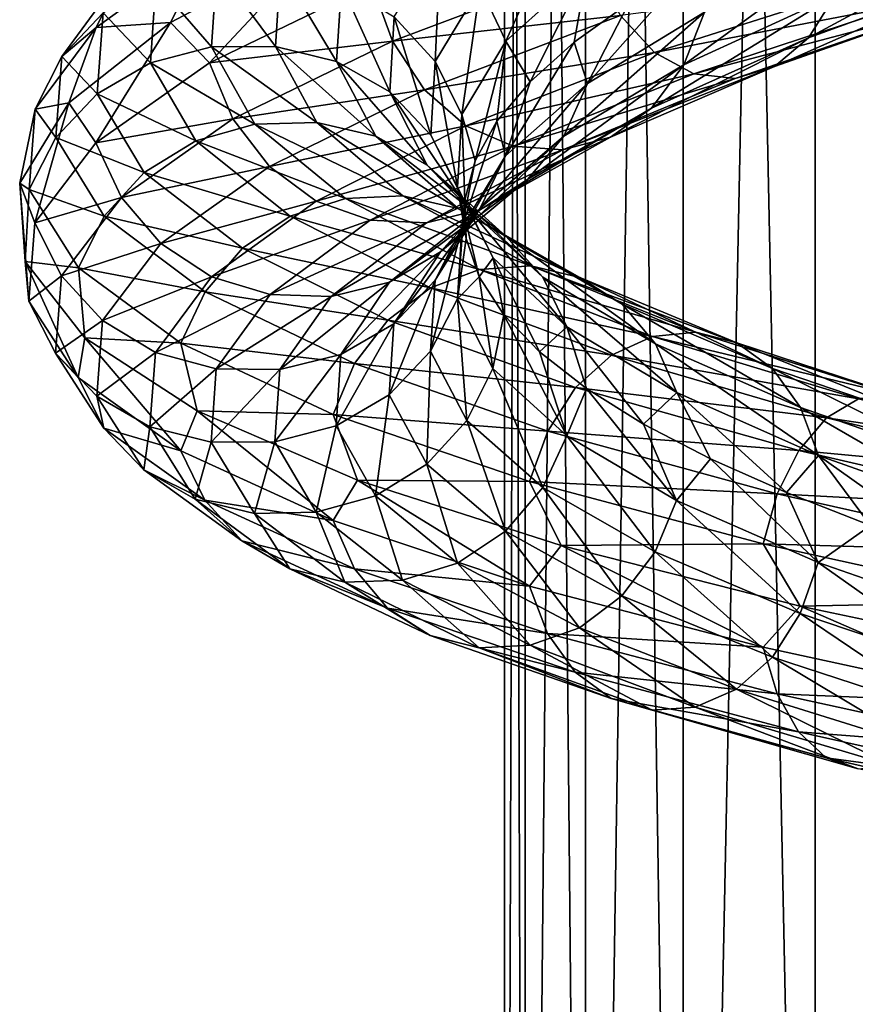
# Model space of a CAD drawing. Units: metres. Extents: x -40 to 117, y -433 to 89.
# Drawn here: x -19 to -9, y -189 to -177 of the extents above; entities that cross this region are included whole.
import ezdxf

# ---------------------------------------------------------------- set-up
doc = ezdxf.new("R2010")
doc.units = ezdxf.units.M
doc.layers.add('solid_506114_24501144_XXX', color=7, linetype='CONTINUOUS')

msp = doc.modelspace()

# ---------------------------------------------------------------- linework, layer by layer
at = {"layer": 'solid_506114_24501144_XXX'}
for points in [[(-7.222413, -206.098007, 291.271759), (-7.222413, -126.693977, 262.371063), (-9.192389, -127.246925, 260.851837)], [(-9.192389, -206.650955, 289.752563), (-9.192389, -127.246925, 260.851837), (-10.809105, -127.920692, 259.000671)], [(-9.192389, -206.650955, 289.752563), (-7.222413, -206.098007, 291.271759), (-9.192389, -127.246925, 260.851837)], [(-10.809105, -207.324722, 287.901367), (-10.809105, -127.920692, 259.000671), (-12.010434, -128.689392, 256.888702)], [(-10.809105, -207.324722, 287.901367), (-9.192389, -206.650955, 289.752563), (-10.809105, -127.920692, 259.000671)], [(-12.010434, -208.09343, 285.789398), (-12.010434, -128.689392, 256.888702), (-12.750209, -129.523483, 254.597061)], [(-12.010434, -208.09343, 285.789398), (-10.809105, -207.324722, 287.901367), (-12.010434, -128.689392, 256.888702)], [(-12.750209, -208.927505, 283.497772), (-12.750209, -129.523483, 254.597061), (-13, -130.3909, 252.213837)], [(-12.750209, -208.927505, 283.497772), (-12.010434, -208.09343, 285.789398), (-12.750209, -129.523483, 254.597061)], [(-13, -209.794937, 281.114532), (-13, -130.3909, 252.213837), (-12.750209, -131.258331, 249.830612)], [(-13, -209.794937, 281.114532), (-12.750209, -208.927505, 283.497772), (-13, -130.3909, 252.213837)], [(-12.750209, -210.662354, 278.731323), (-13, -209.794937, 281.114532), (-12.750209, -131.258331, 249.830612)], [(-12.750209, -210.662354, 278.731323), (-12.750209, -131.258331, 249.830612), (-12.010434, -132.092422, 247.538971)], [(-12.010434, -211.496445, 276.439667), (-12.750209, -210.662354, 278.731323), (-12.010434, -132.092422, 247.538971)], [(-12.010434, -211.496445, 276.439667), (-12.010434, -132.092422, 247.538971), (-10.809105, -132.861115, 245.426987)], [(-10.809105, -212.265137, 274.327698), (-12.010434, -211.496445, 276.439667), (-10.809105, -132.861115, 245.426987)], [(-10.809105, -212.265137, 274.327698), (-10.809105, -132.861115, 245.426987), (-9.192389, -133.534882, 243.575806)], [(-9.192389, -212.938919, 272.476501), (-10.809105, -212.265137, 274.327698), (-9.192389, -133.534882, 243.575806)], [(-9.192389, -212.938919, 272.476501), (-9.192389, -133.534882, 243.575806), (-7.222413, -134.087845, 242.056595)], [(-7.222413, -213.491867, 270.957306), (-9.192389, -212.938919, 272.476501), (-7.222413, -134.087845, 242.056595)], [(-12.9857, -177.049271, 996.111877), (-13.298343, -176.385345, 996.141724), (-12.270553, -175.471222, 998.491028)], [(-11.982073, -176.149048, 998.407227), (-12.9857, -177.049271, 996.111877), (-12.270553, -175.471222, 998.491028)], [(-9.273058, -177.010864, 1003.14325), (-8.94692, -176.485123, 1002.698425), (-6.767774, -175.657227, 1004.115662)], [(-7.014476, -176.179993, 1004.616821), (-9.273058, -177.010864, 1003.14325), (-6.767774, -175.657227, 1004.115662)], [(-15.244053, -175.846893, 1003.276367), (-17.095552, -176.82193, 1000.312744), (-16.619802, -177.318039, 1001.042114)], [(-16.618, -175.87973, 1000.894043), (-17.095552, -176.82193, 1000.312744), (-15.244053, -175.846893, 1003.276367)], [(-15.244053, -175.846893, 1003.276367), (-16.619802, -177.318039, 1001.042114), (-14.629161, -176.350113, 1003.933472)], [(-13.849973, -177.2995, 993.639221), (-14.353528, -176.752518, 993.640991), (-13.781842, -175.821289, 996.234436)], [(-13.298343, -176.385345, 996.141724), (-13.849973, -177.2995, 993.639221), (-13.781842, -175.821289, 996.234436)], [(-10.803794, -177.341537, 1000.894836), (-10.548504, -176.694427, 1000.620483), (-8.735508, -175.83754, 1002.377197)], [(-8.94692, -176.485123, 1002.698425), (-10.803794, -177.341537, 1000.894836), (-8.735508, -175.83754, 1002.377197)], [(-16.618, -175.87973, 1000.894043), (-18.009935, -176.881744, 997.684998), (-17.095552, -176.82193, 1000.312744)], [(-17.695614, -176.234238, 997.518066), (-18.009935, -176.881744, 997.684998), (-16.618, -175.87973, 1000.894043)], [(-16.528347, -176.147079, 993.829651), (-16.592884, -177.119232, 990.763428), (-17.275553, -176.330032, 993.93634)], [(-15.809583, -177.113983, 990.821655), (-16.592884, -177.119232, 990.763428), (-16.528347, -176.147079, 993.829651)], [(-15.748093, -176.157669, 993.739929), (-15.809583, -177.113983, 990.821655), (-16.528347, -176.147079, 993.829651)], [(-15.060061, -177.299194, 990.897217), (-15.809583, -177.113983, 990.821655), (-15.748093, -176.157669, 993.739929)], [(-15.001486, -176.360687, 993.674805), (-15.060061, -177.299194, 990.897217), (-15.748093, -176.157669, 993.739929)], [(-14.629161, -176.350113, 1003.933472), (-14.375234, -177.049469, 1003.795349), (-11.904529, -176.120651, 1006.216248)], [(-11.904529, -176.120651, 1006.216248), (-14.375234, -177.049469, 1003.795349), (-11.579327, -176.734039, 1005.887146)], [(-11.982073, -176.149048, 998.407227), (-12.687277, -177.547333, 996.687744), (-12.9857, -177.049271, 996.111877)], [(-11.982073, -176.149048, 998.407227), (-12.146734, -177.064224, 997.925171), (-12.687277, -177.547333, 996.687744)], [(-11.982073, -176.149048, 998.407227), (-11.476357, -176.583054, 999.099426), (-12.146734, -177.064224, 997.925171)], [(-11.983877, -177.57016, 998.553467), (-11.476357, -176.583054, 999.099426), (-10.68348, -176.105026, 1000.199158)], [(-10.548504, -176.694427, 1000.620483), (-11.983877, -177.57016, 998.553467), (-10.68348, -176.105026, 1000.199158)], [(-9.692248, -177.362701, 1003.681519), (-9.273058, -177.010864, 1003.14325), (-7.014476, -176.179993, 1004.616821)], [(-7.331567, -176.526031, 1005.226196), (-9.692248, -177.362701, 1003.681519), (-7.014476, -176.179993, 1004.616821)], [(-17.695614, -176.234238, 997.518066), (-18.429647, -177.240021, 994.166077), (-18.009935, -176.881744, 997.684998)], [(-17.924643, -176.705002, 994.051758), (-18.429647, -177.240021, 994.166077), (-17.695614, -176.234238, 997.518066)], [(-17.275553, -176.330032, 993.93634), (-17.343008, -177.314255, 990.727478), (-17.924643, -176.705002, 994.051758)], [(-16.592884, -177.119232, 990.763428), (-17.343008, -177.314255, 990.727478), (-17.275553, -176.330032, 993.93634)], [(-11.579327, -176.734039, 1005.887146), (-11.160868, -177.18985, 1005.429138), (-8.442484, -176.323013, 1007.217407)], [(-8.442484, -176.323013, 1007.217407), (-11.160868, -177.18985, 1005.429138), (-8.07775, -176.594955, 1006.584229)], [(-14.629161, -176.350113, 1003.933472), (-16.619802, -177.318039, 1001.042114), (-14.375234, -177.049469, 1003.795349)], [(-14.409574, -177.672928, 990.984497), (-15.060061, -177.299194, 990.897217), (-15.001486, -176.360687, 993.674805)], [(-14.353528, -176.752518, 993.640991), (-14.409574, -177.672928, 990.984497), (-15.001486, -176.360687, 993.674805)], [(-13.524362, -177.949066, 993.666809), (-13.849973, -177.2995, 993.639221), (-13.298343, -176.385345, 996.141724)], [(-12.9857, -177.049271, 996.111877), (-13.524362, -177.949066, 993.666809), (-13.298343, -176.385345, 996.141724)], [(-11.197619, -177.870209, 1001.269287), (-10.803794, -177.341537, 1000.894836), (-8.94692, -176.485123, 1002.698425)], [(-9.273058, -177.010864, 1003.14325), (-11.197619, -177.870209, 1001.269287), (-8.94692, -176.485123, 1002.698425)], [(-10.174803, -177.508957, 1004.275391), (-9.692248, -177.362701, 1003.681519), (-7.331567, -176.526031, 1005.226196)], [(-7.696589, -176.663925, 1005.90094), (-10.174803, -177.508957, 1004.275391), (-7.331567, -176.526031, 1005.226196)], [(-12.273906, -178.216217, 998.773438), (-11.983877, -177.57016, 998.553467), (-10.548504, -176.694427, 1000.620483)], [(-10.803794, -177.341537, 1000.894836), (-12.273906, -178.216217, 998.773438), (-10.548504, -176.694427, 1000.620483)], [(-11.983877, -177.57016, 998.553467), (-12.146734, -177.064224, 997.925171), (-11.476357, -176.583054, 999.099426)], [(-11.160868, -177.18985, 1005.429138), (-10.678695, -177.450256, 1004.875122), (-8.07775, -176.594955, 1006.584229)], [(-8.07775, -176.594955, 1006.584229), (-10.678695, -177.450256, 1004.875122), (-7.696589, -176.663925, 1005.90094)], [(-10.678695, -177.450256, 1004.875122), (-10.174803, -177.508957, 1004.275391), (-7.696589, -176.663925, 1005.90094)], [(-17.924643, -176.705002, 994.051758), (-17.994633, -177.695908, 990.717896), (-18.429647, -177.240021, 994.166077)], [(-17.343008, -177.314255, 990.727478), (-17.994633, -177.695908, 990.717896), (-17.924643, -176.705002, 994.051758)], [(-13.904052, -178.203079, 991.075745), (-14.409574, -177.672928, 990.984497), (-14.353528, -176.752518, 993.640991)], [(-14.375234, -177.049469, 1003.795349), (-13.982538, -177.648544, 1003.531677), (-11.579327, -176.734039, 1005.887146)], [(-13.849973, -177.2995, 993.639221), (-13.904052, -178.203079, 991.075745), (-14.353528, -176.752518, 993.640991)], [(-11.579327, -176.734039, 1005.887146), (-13.982538, -177.648544, 1003.531677), (-11.160868, -177.18985, 1005.429138)], [(-18.009935, -176.881744, 997.684998), (-18.757008, -177.883102, 994.269104), (-18.343004, -177.807297, 997.051086)], [(-18.429647, -177.240021, 994.166077), (-18.757008, -177.883102, 994.269104), (-18.009935, -176.881744, 997.684998)], [(-17.095552, -176.82193, 1000.312744), (-18.343004, -177.807297, 997.051086), (-18.01189, -178.297882, 997.825867)], [(-18.009935, -176.881744, 997.684998), (-18.343004, -177.807297, 997.051086), (-17.095552, -176.82193, 1000.312744)], [(-17.095552, -176.82193, 1000.312744), (-18.01189, -178.297882, 997.825867), (-16.619802, -177.318039, 1001.042114)], [(-16.619802, -177.318039, 1001.042114), (-16.331324, -178.002518, 1000.952209), (-14.375234, -177.049469, 1003.795349)], [(-14.375234, -177.049469, 1003.795349), (-16.331324, -178.002518, 1000.952209), (-13.982538, -177.648544, 1003.531677)], [(-12.9857, -177.049271, 996.111877), (-13.363446, -178.516296, 994.069092), (-13.524362, -177.949066, 993.666809)], [(-12.9857, -177.049271, 996.111877), (-13.09477, -178.032516, 995.396057), (-13.363446, -178.516296, 994.069092)], [(-12.9857, -177.049271, 996.111877), (-12.687277, -177.547333, 996.687744), (-13.09477, -178.032516, 995.396057)], [(-11.70381, -178.228333, 1001.718384), (-11.197619, -177.870209, 1001.269287), (-9.273058, -177.010864, 1003.14325)], [(-9.692248, -177.362701, 1003.681519), (-11.70381, -178.228333, 1001.718384), (-9.273058, -177.010864, 1003.14325)], [(-16.592884, -177.119232, 990.763428), (-16.061615, -178.067047, 987.737), (-17.343008, -177.314255, 990.727478)], [(-15.809583, -177.113983, 990.821655), (-15.303392, -178.047134, 987.941162), (-16.592884, -177.119232, 990.763428)], [(-15.303392, -178.047134, 987.941162), (-16.061615, -178.067047, 987.737), (-16.592884, -177.119232, 990.763428)], [(-14.577869, -178.215668, 988.155579), (-15.303392, -178.047134, 987.941162), (-15.809583, -177.113983, 990.821655)], [(-15.060061, -177.299194, 990.897217), (-14.577869, -178.215668, 988.155579), (-15.809583, -177.113983, 990.821655)], [(-12.987655, -178.454514, 996.251587), (-12.687277, -177.547333, 996.687744), (-12.146734, -177.064224, 997.925171)], [(-11.983877, -177.57016, 998.553467), (-12.987655, -178.454514, 996.251587), (-12.146734, -177.064224, 997.925171)], [(-18.429647, -177.240021, 994.166077), (-18.501608, -178.231644, 990.733826), (-18.757008, -177.883102, 994.269104)], [(-17.994633, -177.695908, 990.717896), (-18.501608, -178.231644, 990.733826), (-18.429647, -177.240021, 994.166077)], [(-13.982538, -177.648544, 1003.531677), (-13.477231, -178.090027, 1003.159302), (-11.160868, -177.18985, 1005.429138)], [(-11.160868, -177.18985, 1005.429138), (-13.477231, -178.090027, 1003.159302), (-10.678695, -177.450256, 1004.875122)], [(-16.619802, -177.318039, 1001.042114), (-18.01189, -178.297882, 997.825867), (-16.331324, -178.002518, 1000.952209)], [(-17.343008, -177.314255, 990.727478), (-16.78772, -178.273056, 987.560364), (-17.994633, -177.695908, 990.717896)], [(-16.061615, -178.067047, 987.737), (-16.78772, -178.273056, 987.560364), (-17.343008, -177.314255, 990.727478)], [(-13.948209, -178.572342, 988.362366), (-14.577869, -178.215668, 988.155579), (-15.060061, -177.299194, 990.897217)], [(-14.409574, -177.672928, 990.984497), (-13.948209, -178.572342, 988.362366), (-15.060061, -177.299194, 990.897217)], [(-13.577169, -178.838333, 991.162292), (-13.904052, -178.203079, 991.075745), (-13.849973, -177.2995, 993.639221)], [(-13.524362, -177.949066, 993.666809), (-13.577169, -178.838333, 991.162292), (-13.849973, -177.2995, 993.639221)], [(-12.72132, -178.747589, 999.065918), (-12.273906, -178.216217, 998.773438), (-10.803794, -177.341537, 1000.894836)], [(-11.197619, -177.870209, 1001.269287), (-12.72132, -178.747589, 999.065918), (-10.803794, -177.341537, 1000.894836)], [(-12.286515, -178.383942, 1002.210632), (-11.70381, -178.228333, 1001.718384), (-9.692248, -177.362701, 1003.681519)], [(-10.174803, -177.508957, 1004.275391), (-12.286515, -178.383942, 1002.210632), (-9.692248, -177.362701, 1003.681519)], [(-13.477231, -178.090027, 1003.159302), (-12.894986, -178.33699, 1002.705078), (-10.678695, -177.450256, 1004.875122)], [(-10.678695, -177.450256, 1004.875122), (-12.894986, -178.33699, 1002.705078), (-10.174803, -177.508957, 1004.275391)], [(-12.894986, -178.33699, 1002.705078), (-12.286515, -178.383942, 1002.210632), (-10.174803, -177.508957, 1004.275391)], [(-16.331324, -178.002518, 1000.952209), (-15.885193, -178.585526, 1000.76532), (-13.982538, -177.648544, 1003.531677)], [(-13.982538, -177.648544, 1003.531677), (-15.885193, -178.585526, 1000.76532), (-13.477231, -178.090027, 1003.159302)], [(-13.301976, -179.098953, 996.411499), (-12.987655, -178.454514, 996.251587), (-11.983877, -177.57016, 998.553467)], [(-12.273906, -178.216217, 998.773438), (-13.301976, -179.098953, 996.411499), (-11.983877, -177.57016, 998.553467)], [(-12.987655, -178.454514, 996.251587), (-13.09477, -178.032516, 995.396057), (-12.687277, -177.547333, 996.687744)], [(-17.994633, -177.695908, 990.717896), (-17.418482, -178.660522, 987.427429), (-18.501608, -178.231644, 990.733826)], [(-16.78772, -178.273056, 987.560364), (-17.418482, -178.660522, 987.427429), (-17.994633, -177.695908, 990.717896)], [(-13.458873, -179.086487, 988.545471), (-13.948209, -178.572342, 988.362366), (-14.409574, -177.672928, 990.984497)], [(-13.904052, -178.203079, 991.075745), (-13.458873, -179.086487, 988.545471), (-14.409574, -177.672928, 990.984497)], [(-18.343004, -177.807297, 997.051086), (-18.946499, -178.790146, 993.60498), (-18.759043, -179.275604, 994.40271)], [(-18.757008, -177.883102, 994.269104), (-18.946499, -178.790146, 993.60498), (-18.343004, -177.807297, 997.051086)], [(-18.757008, -177.883102, 994.269104), (-18.830246, -178.869766, 990.771484), (-18.946499, -178.790146, 993.60498)], [(-18.501608, -178.231644, 990.733826), (-18.830246, -178.869766, 990.771484), (-18.757008, -177.883102, 994.269104)], [(-18.343004, -177.807297, 997.051086), (-18.759043, -179.275604, 994.40271), (-18.01189, -178.297882, 997.825867)], [(-13.29639, -179.112137, 999.411011), (-12.72132, -178.747589, 999.065918), (-11.197619, -177.870209, 1001.269287)], [(-11.70381, -178.228333, 1001.718384), (-13.29639, -179.112137, 999.411011), (-11.197619, -177.870209, 1001.269287)], [(-18.01189, -178.297882, 997.825867), (-17.699247, -178.966232, 997.789734), (-16.331324, -178.002518, 1000.952209)], [(-16.331324, -178.002518, 1000.952209), (-17.699247, -178.966232, 997.789734), (-15.885193, -178.585526, 1000.76532)], [(-13.524362, -177.949066, 993.666809), (-13.472356, -179.471008, 991.374756), (-13.577169, -178.838333, 991.162292)], [(-13.524362, -177.949066, 993.666809), (-13.363446, -178.516296, 994.069092), (-13.489723, -178.99588, 992.724915)], [(-13.524362, -177.949066, 993.666809), (-13.489723, -178.99588, 992.724915), (-13.472356, -179.471008, 991.374756)], [(-16.061615, -178.067047, 987.737), (-14.953058, -178.979935, 984.862061), (-16.78772, -178.273056, 987.560364)], [(-15.303392, -178.047134, 987.941162), (-14.247169, -178.947021, 985.204956), (-16.061615, -178.067047, 987.737)], [(-14.247169, -178.947021, 985.204956), (-14.953058, -178.979935, 984.862061), (-16.061615, -178.067047, 987.737)], [(-15.885193, -178.585526, 1000.76532), (-15.311127, -179.011093, 1000.493347), (-13.477231, -178.090027, 1003.159302)], [(-13.477231, -178.090027, 1003.159302), (-15.311127, -179.011093, 1000.493347), (-12.894986, -178.33699, 1002.705078)], [(-13.571719, -179.100601, 985.55127), (-14.247169, -178.947021, 985.204956), (-15.303392, -178.047134, 987.941162)], [(-14.577869, -178.215668, 988.155579), (-13.571719, -179.100601, 985.55127), (-15.303392, -178.047134, 987.941162)], [(-13.526398, -179.337402, 993.799988), (-13.363446, -178.516296, 994.069092), (-13.09477, -178.032516, 995.396057)], [(-12.987655, -178.454514, 996.251587), (-13.526398, -179.337402, 993.799988), (-13.09477, -178.032516, 995.396057)], [(-18.501608, -178.231644, 990.733826), (-17.909225, -179.19635, 987.346252), (-18.830246, -178.869766, 990.771484)], [(-17.418482, -178.660522, 987.427429), (-17.909225, -179.19635, 987.346252), (-18.501608, -178.231644, 990.733826)], [(-12.985518, -179.441818, 985.871582), (-13.571719, -179.100601, 985.55127), (-14.577869, -178.215668, 988.155579)], [(-13.948209, -178.572342, 988.362366), (-12.985518, -179.441818, 985.871582), (-14.577869, -178.215668, 988.155579)], [(-13.958385, -179.277664, 999.784607), (-13.29639, -179.112137, 999.411011), (-11.70381, -178.228333, 1001.718384)], [(-12.286515, -178.383942, 1002.210632), (-13.958385, -179.277664, 999.784607), (-11.70381, -178.228333, 1001.718384)], [(-13.142456, -179.707993, 988.690125), (-13.458873, -179.086487, 988.545471), (-13.904052, -178.203079, 991.075745)], [(-13.577169, -178.838333, 991.162292), (-13.142456, -179.707993, 988.690125), (-13.904052, -178.203079, 991.075745)], [(-13.786867, -179.632645, 996.613342), (-13.301976, -179.098953, 996.411499), (-12.273906, -178.216217, 998.773438)], [(-12.72132, -178.747589, 999.065918), (-13.786867, -179.632645, 996.613342), (-12.273906, -178.216217, 998.773438)], [(-18.01189, -178.297882, 997.825867), (-18.759043, -179.275604, 994.40271), (-17.699247, -178.966232, 997.789734)], [(-16.78772, -178.273056, 987.560364), (-15.629049, -179.195511, 984.551697), (-17.418482, -178.660522, 987.427429)], [(-14.953058, -178.979935, 984.862061), (-15.629049, -179.195511, 984.551697), (-16.78772, -178.273056, 987.560364)], [(-15.311127, -179.011093, 1000.493347), (-14.649653, -179.243378, 1000.156006), (-12.894986, -178.33699, 1002.705078)], [(-12.894986, -178.33699, 1002.705078), (-14.649653, -179.243378, 1000.156006), (-12.286515, -178.383942, 1002.210632)], [(-14.649653, -179.243378, 1000.156006), (-13.958385, -179.277664, 999.784607), (-12.286515, -178.383942, 1002.210632)], [(-13.853758, -179.979675, 993.896301), (-13.526398, -179.337402, 993.799988), (-12.987655, -178.454514, 996.251587)], [(-13.301976, -179.098953, 996.411499), (-13.853758, -179.979675, 993.896301), (-12.987655, -178.454514, 996.251587)], [(-17.699247, -178.966232, 997.789734), (-17.215748, -179.532043, 997.688293), (-15.885193, -178.585526, 1000.76532)], [(-15.885193, -178.585526, 1000.76532), (-17.215748, -179.532043, 997.688293), (-15.311127, -179.011093, 1000.493347)], [(-12.529955, -179.94136, 986.141968), (-12.985518, -179.441818, 985.871582), (-13.948209, -178.572342, 988.362366)], [(-13.458873, -179.086487, 988.545471), (-12.529955, -179.94136, 986.141968), (-13.948209, -178.572342, 988.362366)], [(-13.526398, -179.337402, 993.799988), (-13.489723, -178.99588, 992.724915), (-13.363446, -178.516296, 994.069092)], [(-17.418482, -178.660522, 987.427429), (-16.216276, -179.587723, 984.301636), (-17.909225, -179.19635, 987.346252)], [(-15.629049, -179.195511, 984.551697), (-16.216276, -179.587723, 984.301636), (-17.418482, -178.660522, 987.427429)], [(-18.946499, -178.790146, 993.60498), (-18.832291, -180.238083, 990.897949), (-18.759043, -179.275604, 994.40271)], [(-18.946499, -178.790146, 993.60498), (-18.878651, -179.752548, 990.115173), (-18.832291, -180.238083, 990.897949)], [(-18.830246, -178.869766, 990.771484), (-18.878651, -179.752548, 990.115173), (-18.946499, -178.790146, 993.60498)], [(-14.410104, -180.003464, 996.843201), (-13.786867, -179.632645, 996.613342), (-12.72132, -178.747589, 999.065918)], [(-13.29639, -179.112137, 999.411011), (-14.410104, -180.003464, 996.843201), (-12.72132, -178.747589, 999.065918)], [(-13.577169, -178.838333, 991.162292), (-13.472356, -179.471008, 991.374756), (-13.312419, -179.940887, 990.031616)], [(-13.577169, -178.838333, 991.162292), (-13.312419, -179.940887, 990.031616), (-13.142456, -179.707993, 988.690125)], [(-18.830246, -178.869766, 990.771484), (-18.227341, -179.829193, 987.319519), (-18.878651, -179.752548, 990.115173)], [(-17.909225, -179.19635, 987.346252), (-18.227341, -179.829193, 987.319519), (-18.830246, -178.869766, 990.771484)], [(-18.759043, -179.275604, 994.40271), (-18.433432, -179.927231, 994.42395), (-17.699247, -178.966232, 997.789734)], [(-17.699247, -178.966232, 997.789734), (-18.433432, -179.927231, 994.42395), (-17.215748, -179.532043, 997.688293)], [(-14.953058, -178.979935, 984.862061), (-13.308358, -179.84938, 982.244019), (-15.629049, -179.195511, 984.551697)], [(-14.247169, -178.947021, 985.204956), (-12.68011, -179.805511, 982.71344), (-14.953058, -178.979935, 984.862061)], [(-12.68011, -179.805511, 982.71344), (-13.308358, -179.84938, 982.244019), (-14.953058, -178.979935, 984.862061)], [(-12.078955, -179.94635, 983.179932), (-12.68011, -179.805511, 982.71344), (-14.247169, -178.947021, 985.204956)], [(-13.571719, -179.100601, 985.55127), (-12.078955, -179.94635, 983.179932), (-14.247169, -178.947021, 985.204956)], [(-17.215748, -179.532043, 997.688293), (-16.593597, -179.940796, 997.527832), (-15.311127, -179.011093, 1000.493347)], [(-15.311127, -179.011093, 1000.493347), (-16.593597, -179.940796, 997.527832), (-14.649653, -179.243378, 1000.156006)], [(-14.358762, -180.515182, 994.001892), (-13.853758, -179.979675, 993.896301), (-13.301976, -179.098953, 996.411499)], [(-13.786867, -179.632645, 996.613342), (-14.358762, -180.515182, 994.001892), (-13.301976, -179.098953, 996.411499)], [(-13.579213, -180.209351, 991.289001), (-13.472356, -179.471008, 991.374756), (-13.489723, -178.99588, 992.724915)], [(-13.526398, -179.337402, 993.799988), (-13.579213, -180.209351, 991.289001), (-13.489723, -178.99588, 992.724915)], [(-11.55723, -180.274246, 983.60376), (-12.078955, -179.94635, 983.179932), (-13.571719, -179.100601, 985.55127)], [(-12.985518, -179.441818, 985.871582), (-11.55723, -180.274246, 983.60376), (-13.571719, -179.100601, 985.55127)], [(-12.235377, -180.550217, 986.341797), (-12.529955, -179.94136, 986.141968), (-13.458873, -179.086487, 988.545471)], [(-13.142456, -179.707993, 988.690125), (-12.235377, -180.550217, 986.341797), (-13.458873, -179.086487, 988.545471)], [(-17.909225, -179.19635, 987.346252), (-16.673149, -180.123047, 984.128052), (-18.227341, -179.829193, 987.319519)], [(-16.216276, -179.587723, 984.301636), (-16.673149, -180.123047, 984.128052), (-17.909225, -179.19635, 987.346252)], [(-15.629049, -179.195511, 984.551697), (-13.909997, -180.0728, 981.811646), (-16.216276, -179.587723, 984.301636)], [(-13.308358, -179.84938, 982.244019), (-13.909997, -180.0728, 981.811646), (-15.629049, -179.195511, 984.551697)], [(-15.12755, -180.179001, 997.085266), (-14.410104, -180.003464, 996.843201), (-13.29639, -179.112137, 999.411011)], [(-13.958385, -179.277664, 999.784607), (-15.12755, -180.179001, 997.085266), (-13.29639, -179.112137, 999.411011)], [(-18.759043, -179.275604, 994.40271), (-18.832291, -180.238083, 990.897949), (-18.433432, -179.927231, 994.42395)], [(-16.593597, -179.940796, 997.527832), (-15.876719, -180.157761, 997.32019), (-14.649653, -179.243378, 1000.156006)], [(-14.649653, -179.243378, 1000.156006), (-15.876719, -180.157761, 997.32019), (-13.958385, -179.277664, 999.784607)], [(-15.876719, -180.157761, 997.32019), (-15.12755, -180.179001, 997.085266), (-13.958385, -179.277664, 999.784607)], [(-13.907851, -180.848999, 991.320313), (-13.579213, -180.209351, 991.289001), (-13.526398, -179.337402, 993.799988)], [(-13.853758, -179.979675, 993.896301), (-13.907851, -180.848999, 991.320313), (-13.526398, -179.337402, 993.799988)], [(-11.151774, -180.761063, 983.953552), (-11.55723, -180.274246, 983.60376), (-12.985518, -179.441818, 985.871582)], [(-12.529955, -179.94136, 986.141968), (-11.151774, -180.761063, 983.953552), (-12.985518, -179.441818, 985.871582)], [(-18.433432, -179.927231, 994.42395), (-17.929876, -180.475388, 994.413452), (-17.215748, -179.532043, 997.688293)], [(-17.215748, -179.532043, 997.688293), (-17.929876, -180.475388, 994.413452), (-16.593597, -179.940796, 997.527832)], [(-16.216276, -179.587723, 984.301636), (-14.432633, -180.468582, 981.454651), (-16.673149, -180.123047, 984.128052)], [(-13.909997, -180.0728, 981.811646), (-14.432633, -180.468582, 981.454651), (-16.216276, -179.587723, 984.301636)], [(-13.579213, -180.209351, 991.289001), (-13.312419, -179.940887, 990.031616), (-13.472356, -179.471008, 991.374756)], [(-15.007852, -180.89183, 994.109497), (-14.358762, -180.515182, 994.001892), (-13.786867, -179.632645, 996.613342)], [(-14.410104, -180.003464, 996.843201), (-15.007852, -180.89183, 994.109497), (-13.786867, -179.632645, 996.613342)], [(-13.142456, -179.707993, 988.690125), (-13.312419, -179.940887, 990.031616), (-13.011283, -180.404297, 988.710022)], [(-13.142456, -179.707993, 988.690125), (-13.011283, -180.404297, 988.710022), (-12.571392, -180.859894, 987.425171)], [(-13.142456, -179.707993, 988.690125), (-12.571392, -180.859894, 987.425171), (-12.235377, -180.550217, 986.341797)], [(-18.878651, -179.752548, 990.115173), (-18.229319, -181.17363, 987.439087), (-18.832291, -180.238083, 990.897949)], [(-18.878651, -179.752548, 990.115173), (-18.14567, -180.686661, 986.693665), (-18.229319, -181.17363, 987.439087)], [(-18.227341, -179.829193, 987.319519), (-18.14567, -180.686661, 986.693665), (-18.878651, -179.752548, 990.115173)], [(-18.227341, -179.829193, 987.319519), (-16.969309, -180.750458, 984.040161), (-18.14567, -180.686661, 986.693665)], [(-16.673149, -180.123047, 984.128052), (-16.969309, -180.750458, 984.040161), (-18.227341, -179.829193, 987.319519)], [(-12.68011, -179.805511, 982.71344), (-10.657461, -180.616562, 980.558594), (-13.308358, -179.84938, 982.244019)], [(-10.152198, -180.747223, 981.129272), (-10.657461, -180.616562, 980.558594), (-12.68011, -179.805511, 982.71344)], [(-12.078955, -179.94635, 983.179932), (-10.152198, -180.747223, 981.129272), (-12.68011, -179.805511, 982.71344)], [(-18.832291, -180.238083, 990.897949), (-18.505407, -180.872986, 990.977966), (-18.433432, -179.927231, 994.42395)], [(-18.433432, -179.927231, 994.42395), (-18.505407, -180.872986, 990.977966), (-17.929876, -180.475388, 994.413452)], [(-17.929876, -180.475388, 994.413452), (-17.281919, -180.867081, 994.371643), (-16.593597, -179.940796, 997.527832)], [(-16.593597, -179.940796, 997.527832), (-17.281919, -180.867081, 994.371643), (-15.876719, -180.157761, 997.32019)], [(-13.308358, -179.84938, 982.244019), (-11.185495, -180.669006, 979.979431), (-13.909997, -180.0728, 981.811646)], [(-13.579213, -180.209351, 991.289001), (-13.144435, -181.06192, 988.810486), (-13.312419, -179.940887, 990.031616)], [(-13.144435, -181.06192, 988.810486), (-13.011283, -180.404297, 988.710022), (-13.312419, -179.940887, 990.031616)], [(-10.657461, -180.616562, 980.558594), (-11.185495, -180.669006, 979.979431), (-13.308358, -179.84938, 982.244019)], [(-10.889598, -181.35878, 984.203613), (-11.151774, -180.761063, 983.953552), (-12.529955, -179.94136, 986.141968)], [(-12.235377, -180.550217, 986.341797), (-10.889598, -181.35878, 984.203613), (-12.529955, -179.94136, 986.141968)], [(-9.713696, -181.064346, 981.6427), (-10.152198, -180.747223, 981.129272), (-12.078955, -179.94635, 983.179932)], [(-11.55723, -180.274246, 983.60376), (-9.713696, -181.064346, 981.6427), (-12.078955, -179.94635, 983.179932)], [(-15.755057, -181.077072, 994.211853), (-15.007852, -180.89183, 994.109497), (-14.410104, -180.003464, 996.843201)], [(-15.12755, -180.179001, 997.085266), (-15.755057, -181.077072, 994.211853), (-14.410104, -180.003464, 996.843201)], [(-13.909997, -180.0728, 981.811646), (-11.691164, -180.898376, 979.441162), (-14.432633, -180.468582, 981.454651)], [(-14.414827, -181.385742, 991.327637), (-13.907851, -180.848999, 991.320313), (-13.853758, -179.979675, 993.896301)], [(-14.358762, -180.515182, 994.001892), (-14.414827, -181.385742, 991.327637), (-13.853758, -179.979675, 993.896301)], [(-11.185495, -180.669006, 979.979431), (-11.691164, -180.898376, 979.441162), (-13.909997, -180.0728, 981.811646)], [(-17.281919, -180.867081, 994.371643), (-16.535303, -181.068695, 994.301819), (-15.876719, -180.157761, 997.32019)], [(-16.673149, -180.123047, 984.128052), (-14.839254, -181.002869, 981.196838), (-16.969309, -180.750458, 984.040161)], [(-14.432633, -180.468582, 981.454651), (-14.839254, -181.002869, 981.196838), (-16.673149, -180.123047, 984.128052)], [(-15.876719, -180.157761, 997.32019), (-16.535303, -181.068695, 994.301819), (-15.12755, -180.179001, 997.085266)], [(-16.535303, -181.068695, 994.301819), (-15.755057, -181.077072, 994.211853), (-15.12755, -180.179001, 997.085266)], [(-18.832291, -180.238083, 990.897949), (-18.229319, -181.17363, 987.439087), (-18.505407, -180.872986, 990.977966)], [(-13.907851, -180.848999, 991.320313), (-13.462551, -181.698578, 988.77771), (-13.579213, -180.209351, 991.289001)], [(-13.462551, -181.698578, 988.77771), (-13.144435, -181.06192, 988.810486), (-13.579213, -180.209351, 991.289001)], [(-9.372916, -181.540726, 982.061218), (-9.713696, -181.064346, 981.6427), (-11.55723, -180.274246, 983.60376)], [(-11.151774, -180.761063, 983.953552), (-9.372916, -181.540726, 982.061218), (-11.55723, -180.274246, 983.60376)], [(-13.144435, -181.06192, 988.810486), (-12.23722, -181.887909, 986.456055), (-13.011283, -180.404297, 988.710022)], [(-12.23722, -181.887909, 986.456055), (-12.571392, -180.859894, 987.425171), (-13.011283, -180.404297, 988.710022)], [(-18.505407, -180.872986, 990.977966), (-17.999886, -181.403717, 991.060669), (-17.929876, -180.475388, 994.413452)], [(-17.929876, -180.475388, 994.413452), (-17.999886, -181.403717, 991.060669), (-17.281919, -180.867081, 994.371643)], [(-15.066452, -181.767532, 991.310181), (-14.414827, -181.385742, 991.327637), (-14.358762, -180.515182, 994.001892)], [(-15.007852, -180.89183, 994.109497), (-15.066452, -181.767532, 991.310181), (-14.358762, -180.515182, 994.001892)], [(-14.432633, -180.468582, 981.454651), (-12.130433, -181.296509, 978.991333), (-14.839254, -181.002869, 981.196838)], [(-11.691164, -180.898376, 979.441162), (-12.130433, -181.296509, 978.991333), (-14.432633, -180.468582, 981.454651)], [(-12.235377, -180.550217, 986.341797), (-12.571392, -180.859894, 987.425171), (-11.998276, -181.306519, 986.191223)], [(-12.235377, -180.550217, 986.341797), (-11.998276, -181.306519, 986.191223), (-11.298064, -181.74324, 985.021851)], [(-12.235377, -180.550217, 986.341797), (-11.298064, -181.74324, 985.021851), (-10.889598, -181.35878, 984.203613)], [(-11.185495, -180.669006, 979.979431), (-8.661019, -181.43483, 978.152405), (-11.691164, -180.898376, 979.441162)], [(-10.657461, -180.616562, 980.558594), (-8.252158, -181.376358, 978.820496), (-11.185495, -180.669006, 979.979431)], [(-8.252158, -181.376358, 978.820496), (-8.661019, -181.43483, 978.152405), (-11.185495, -180.669006, 979.979431)], [(-7.860929, -181.499649, 979.475586), (-8.252158, -181.376358, 978.820496), (-10.657461, -180.616562, 980.558594)], [(-10.152198, -180.747223, 981.129272), (-7.860929, -181.499649, 979.475586), (-10.657461, -180.616562, 980.558594)], [(-18.14567, -180.686661, 986.693665), (-16.971149, -182.07222, 984.153076), (-18.229319, -181.17363, 987.439087)], [(-18.14567, -180.686661, 986.693665), (-16.770515, -181.582947, 983.462708), (-16.971149, -182.07222, 984.153076)], [(-16.969309, -180.750458, 984.040161), (-16.770515, -181.582947, 983.462708), (-18.14567, -180.686661, 986.693665)], [(-16.969309, -180.750458, 984.040161), (-15.102839, -181.624969, 981.052979), (-16.770515, -181.582947, 983.462708)], [(-14.839254, -181.002869, 981.196838), (-15.102839, -181.624969, 981.052979), (-16.969309, -180.750458, 984.040161)], [(-9.152559, -182.129166, 982.354614), (-9.372916, -181.540726, 982.061218), (-11.151774, -180.761063, 983.953552)], [(-10.889598, -181.35878, 984.203613), (-9.152559, -182.129166, 982.354614), (-11.151774, -180.761063, 983.953552)], [(-7.521392, -181.808807, 980.061462), (-7.860929, -181.499649, 979.475586), (-10.152198, -180.747223, 981.129272)], [(-9.713696, -181.064346, 981.6427), (-7.521392, -181.808807, 980.061462), (-10.152198, -180.747223, 981.129272)], [(-18.505407, -180.872986, 990.977966), (-17.912903, -181.792435, 987.577148), (-17.999886, -181.403717, 991.060669)], [(-18.229319, -181.17363, 987.439087), (-17.912903, -181.792435, 987.577148), (-18.505407, -180.872986, 990.977966)], [(-17.999886, -181.403717, 991.060669), (-17.349398, -181.778748, 991.140198), (-17.281919, -180.867081, 994.371643)], [(-17.281919, -180.867081, 994.371643), (-17.349398, -181.778748, 991.140198), (-16.535303, -181.068695, 994.301819)], [(-15.816575, -181.961761, 991.269714), (-15.066452, -181.767532, 991.310181), (-15.007852, -180.89183, 994.109497)], [(-15.755057, -181.077072, 994.211853), (-15.816575, -181.961761, 991.269714), (-15.007852, -180.89183, 994.109497)], [(-14.414827, -181.385742, 991.327637), (-13.953295, -182.235916, 988.68811), (-13.907851, -180.848999, 991.320313)], [(-13.953295, -182.235916, 988.68811), (-13.462551, -181.698578, 988.77771), (-13.907851, -180.848999, 991.320313)], [(-12.23722, -181.887909, 986.456055), (-11.998276, -181.306519, 986.191223), (-12.571392, -180.859894, 987.425171)], [(-11.691164, -180.898376, 979.441162), (-9.052563, -181.668137, 977.528198), (-12.130433, -181.296509, 978.991333)], [(-8.661019, -181.43483, 978.152405), (-9.052563, -181.668137, 977.528198), (-11.691164, -180.898376, 979.441162)], [(-14.839254, -181.002869, 981.196838), (-12.472193, -181.829315, 978.660217), (-15.102839, -181.624969, 981.052979)], [(-12.130433, -181.296509, 978.991333), (-12.472193, -181.829315, 978.660217), (-14.839254, -181.002869, 981.196838)], [(-17.349398, -181.778748, 991.140198), (-16.599867, -181.965576, 991.211365), (-16.535303, -181.068695, 994.301819)], [(-16.535303, -181.068695, 994.301819), (-16.599867, -181.965576, 991.211365), (-15.755057, -181.077072, 994.211853)], [(-16.599867, -181.965576, 991.211365), (-15.816575, -181.961761, 991.269714), (-15.755057, -181.077072, 994.211853)], [(-13.462551, -181.698578, 988.77771), (-12.53338, -182.521332, 986.362305), (-13.144435, -181.06192, 988.810486)], [(-12.53338, -182.521332, 986.362305), (-12.23722, -181.887909, 986.456055), (-13.144435, -181.06192, 988.810486)], [(-7.257524, -182.277359, 980.535461), (-7.521392, -181.808807, 980.061462), (-9.713696, -181.064346, 981.6427)], [(-9.372916, -181.540726, 982.061218), (-7.257524, -182.277359, 980.535461), (-9.713696, -181.064346, 981.6427)], [(-18.229319, -181.17363, 987.439087), (-16.971149, -182.07222, 984.153076), (-17.912903, -181.792435, 987.577148)], [(-15.066452, -181.767532, 991.310181), (-14.584055, -182.622009, 988.547363), (-14.414827, -181.385742, 991.327637)], [(-14.584055, -182.622009, 988.547363), (-13.953295, -182.235916, 988.68811), (-14.414827, -181.385742, 991.327637)], [(-12.130433, -181.296509, 978.991333), (-9.392692, -182.067413, 977.002869), (-12.472193, -181.829315, 978.660217)], [(-12.23722, -181.887909, 986.456055), (-10.891237, -182.681671, 984.311951), (-11.998276, -181.306519, 986.191223)], [(-9.052563, -181.668137, 977.528198), (-9.392692, -182.067413, 977.002869), (-12.130433, -181.296509, 978.991333)], [(-10.891237, -182.681671, 984.311951), (-11.298064, -181.74324, 985.021851), (-11.998276, -181.306519, 986.191223)], [(-10.889598, -181.35878, 984.203613), (-11.298064, -181.74324, 985.021851), (-10.477335, -182.169434, 983.929993)], [(-10.889598, -181.35878, 984.203613), (-10.477335, -182.169434, 983.929993), (-9.545344, -182.584579, 982.927063)], [(-10.889598, -181.35878, 984.203613), (-9.545344, -182.584579, 982.927063), (-9.152559, -182.129166, 982.354614)], [(-17.999886, -181.403717, 991.060669), (-17.423567, -182.306564, 987.751709), (-17.349398, -181.778748, 991.140198)], [(-17.912903, -181.792435, 987.577148), (-17.423567, -182.306564, 987.751709), (-17.999886, -181.403717, 991.060669)], [(-8.661019, -181.43483, 978.152405), (-5.825826, -182.145355, 976.829956), (-9.052563, -181.668137, 977.528198)], [(-16.770515, -181.582947, 983.462708), (-15.104479, -182.926056, 981.159546), (-16.971149, -182.07222, 984.153076)], [(-16.770515, -181.582947, 983.462708), (-14.802245, -182.432922, 980.541687), (-15.104479, -182.926056, 981.159546)], [(-15.102839, -181.624969, 981.052979), (-14.802245, -182.432922, 980.541687), (-16.770515, -181.582947, 983.462708)], [(-15.102839, -181.624969, 981.052979), (-12.693732, -182.446457, 978.467712), (-14.802245, -182.432922, 980.541687)], [(-12.472193, -181.829315, 978.660217), (-12.693732, -182.446457, 978.467712), (-15.102839, -181.624969, 981.052979)], [(-7.086901, -182.858688, 980.863647), (-7.257524, -182.277359, 980.535461), (-9.372916, -181.540726, 982.061218)], [(-9.152559, -182.129166, 982.354614), (-7.086901, -182.858688, 980.863647), (-9.372916, -181.540726, 982.061218)], [(-13.953295, -182.235916, 988.68811), (-12.990252, -183.058624, 986.180542), (-13.462551, -181.698578, 988.77771)], [(-12.990252, -183.058624, 986.180542), (-12.53338, -182.521332, 986.362305), (-13.462551, -181.698578, 988.77771)], [(-10.891237, -182.681671, 984.311951), (-10.477335, -182.169434, 983.929993), (-11.298064, -181.74324, 985.021851)], [(-9.052563, -181.668137, 977.528198), (-6.089198, -182.3806, 976.142822), (-9.392692, -182.067413, 977.002869)], [(-5.825826, -182.145355, 976.829956), (-6.089198, -182.3806, 976.142822), (-9.052563, -181.668137, 977.528198)], [(-17.912903, -181.792435, 987.577148), (-16.676573, -182.676117, 984.346191), (-17.423567, -182.306564, 987.751709)], [(-16.971149, -182.07222, 984.153076), (-16.676573, -182.676117, 984.346191), (-17.912903, -181.792435, 987.577148)], [(-17.423567, -182.306564, 987.751709), (-16.793907, -182.665939, 987.950989), (-17.349398, -181.778748, 991.140198)], [(-17.349398, -181.778748, 991.140198), (-16.793907, -182.665939, 987.950989), (-16.599867, -181.965576, 991.211365)], [(-15.816575, -181.961761, 991.269714), (-15.310162, -182.824188, 988.365967), (-15.066452, -181.767532, 991.310181)], [(-15.310162, -182.824188, 988.365967), (-14.584055, -182.622009, 988.547363), (-15.066452, -181.767532, 991.310181)], [(-12.472193, -181.829315, 978.660217), (-9.657319, -182.59845, 976.612122), (-12.693732, -182.446457, 978.467712)], [(-9.392692, -182.067413, 977.002869), (-9.657319, -182.59845, 976.612122), (-12.472193, -181.829315, 978.660217)], [(-16.793907, -182.665939, 987.950989), (-16.068373, -182.839096, 988.161316), (-16.599867, -181.965576, 991.211365)], [(-16.599867, -181.965576, 991.211365), (-16.068373, -182.839096, 988.161316), (-15.816575, -181.961761, 991.269714)], [(-16.068373, -182.839096, 988.161316), (-15.310162, -182.824188, 988.365967), (-15.816575, -181.961761, 991.269714)], [(-12.53338, -182.521332, 986.362305), (-11.154822, -183.311783, 984.162537), (-12.23722, -181.887909, 986.456055)], [(-11.154822, -183.311783, 984.162537), (-10.891237, -182.681671, 984.311951), (-12.23722, -181.887909, 986.456055)], [(-16.971149, -182.07222, 984.153076), (-15.104479, -182.926056, 981.159546), (-16.676573, -182.676117, 984.346191)], [(-9.392692, -182.067413, 977.002869), (-6.317986, -182.779922, 975.562012), (-9.657319, -182.59845, 976.612122)], [(-6.089198, -182.3806, 976.142822), (-6.317986, -182.779922, 975.562012), (-9.392692, -182.067413, 977.002869)], [(-14.584055, -182.622009, 988.547363), (-13.577478, -183.448029, 985.922607), (-13.953295, -182.235916, 988.68811)], [(-13.577478, -183.448029, 985.922607), (-12.990252, -183.058624, 986.180542), (-13.953295, -182.235916, 988.68811)], [(-10.891237, -182.681671, 984.311951), (-9.153937, -183.43927, 982.457397), (-10.477335, -182.169434, 983.929993)], [(-9.153937, -183.43927, 982.457397), (-9.545344, -182.584579, 982.927063), (-10.477335, -182.169434, 983.929993)], [(-9.152559, -182.129166, 982.354614), (-9.545344, -182.584579, 982.927063), (-8.512081, -182.988297, 982.024109)], [(-9.152559, -182.129166, 982.354614), (-8.512081, -182.988297, 982.024109), (-7.387904, -183.380295, 981.231628)], [(-9.152559, -182.129166, 982.354614), (-7.387904, -183.380295, 981.231628), (-7.086901, -182.858688, 980.863647)], [(-17.423567, -182.306564, 987.751709), (-16.22101, -183.175079, 984.608154), (-16.793907, -182.665939, 987.950989)], [(-16.676573, -182.676117, 984.346191), (-16.22101, -183.175079, 984.608154), (-17.423567, -182.306564, 987.751709)], [(-14.802245, -182.432922, 980.541687), (-12.69511, -183.729645, 978.568359), (-15.104479, -182.926056, 981.159546)], [(-14.802245, -182.432922, 980.541687), (-12.307718, -183.231766, 978.034424), (-12.69511, -183.729645, 978.568359)], [(-12.693732, -182.446457, 978.467712), (-12.307718, -183.231766, 978.034424), (-14.802245, -182.432922, 980.541687)], [(-12.693732, -182.446457, 978.467712), (-9.828859, -183.211197, 976.3797), (-12.307718, -183.231766, 978.034424)], [(-9.657319, -182.59845, 976.612122), (-9.828859, -183.211197, 976.3797), (-12.693732, -182.446457, 978.467712)], [(-12.990252, -183.058624, 986.180542), (-11.561443, -183.848465, 983.896667), (-12.53338, -182.521332, 986.362305)], [(-11.561443, -183.848465, 983.896667), (-11.154822, -183.311783, 984.162537), (-12.53338, -182.521332, 986.362305)], [(-9.657319, -182.59845, 976.612122), (-6.495986, -183.309036, 975.127197), (-9.828859, -183.211197, 976.3797)], [(-6.317986, -182.779922, 975.562012), (-6.495986, -183.309036, 975.127197), (-9.657319, -182.59845, 976.612122)], [(-9.153937, -183.43927, 982.457397), (-8.512081, -182.988297, 982.024109), (-9.545344, -182.584579, 982.927063)], [(-16.793907, -182.665939, 987.950989), (-15.634809, -183.520355, 984.921204), (-16.068373, -182.839096, 988.161316)], [(-16.22101, -183.175079, 984.608154), (-15.634809, -183.520355, 984.921204), (-16.793907, -182.665939, 987.950989)], [(-16.676573, -182.676117, 984.346191), (-14.842302, -183.516739, 981.402832), (-16.22101, -183.175079, 984.608154)], [(-15.104479, -182.926056, 981.159546), (-14.842302, -183.516739, 981.402832), (-16.676573, -182.676117, 984.346191)], [(-15.310162, -182.824188, 988.365967), (-14.253469, -183.656891, 985.6073), (-14.584055, -182.622009, 988.547363)], [(-14.253469, -183.656891, 985.6073), (-13.577478, -183.448029, 985.922607), (-14.584055, -182.622009, 988.547363)], [(-11.154822, -183.311783, 984.162537), (-9.375477, -184.066132, 982.25946), (-10.891237, -182.681671, 984.311951)], [(-9.375477, -184.066132, 982.25946), (-9.153937, -183.43927, 982.457397), (-10.891237, -182.681671, 984.311951)], [(-16.068373, -182.839096, 988.161316), (-14.959351, -183.681396, 985.263672), (-15.310162, -182.824188, 988.365967)], [(-15.634809, -183.520355, 984.921204), (-14.959351, -183.681396, 985.263672), (-16.068373, -182.839096, 988.161316)], [(-14.959351, -183.681396, 985.263672), (-14.253469, -183.656891, 985.6073), (-15.310162, -182.824188, 988.365967)], [(-15.104479, -182.926056, 981.159546), (-12.69511, -183.729645, 978.568359), (-14.842302, -183.516739, 981.402832)], [(-13.577478, -183.448029, 985.922607), (-12.08408, -184.240128, 983.531799), (-12.990252, -183.058624, 986.180542)], [(-12.08408, -184.240128, 983.531799), (-11.561443, -183.848465, 983.896667), (-12.990252, -183.058624, 986.180542)], [(-9.153937, -183.43927, 982.457397), (-7.087967, -184.158478, 980.961182), (-8.512081, -182.988297, 982.024109)], [(-16.22101, -183.175079, 984.608154), (-14.436847, -184.002472, 981.744324), (-15.634809, -183.520355, 984.921204)], [(-14.842302, -183.516739, 981.402832), (-14.436847, -184.002472, 981.744324), (-16.22101, -183.175079, 984.608154)], [(-9.828859, -183.211197, 976.3797), (-9.376657, -183.975632, 976.036133), (-12.307718, -183.231766, 978.034424)], [(-9.828859, -183.211197, 976.3797), (-6.611373, -183.918198, 974.865234), (-9.376657, -183.975632, 976.036133)], [(-6.495986, -183.309036, 975.127197), (-6.611373, -183.918198, 974.865234), (-9.828859, -183.211197, 976.3797)], [(-12.307718, -183.231766, 978.034424), (-9.829926, -184.479935, 976.474915), (-12.69511, -183.729645, 978.568359)], [(-12.307718, -183.231766, 978.034424), (-9.376657, -183.975632, 976.036133), (-9.829926, -184.479935, 976.474915)], [(-11.561443, -183.848465, 983.896667), (-9.717237, -184.6017, 981.92041), (-11.154822, -183.311783, 984.162537)], [(-9.717237, -184.6017, 981.92041), (-9.375477, -184.066132, 982.25946), (-11.154822, -183.311783, 984.162537)], [(-14.253469, -183.656891, 985.6073), (-12.685719, -184.454193, 983.09436), (-13.577478, -183.448029, 985.922607)], [(-12.685719, -184.454193, 983.09436), (-12.08408, -184.240128, 983.531799), (-13.577478, -183.448029, 985.922607)], [(-9.375477, -184.066132, 982.25946), (-7.259507, -184.782349, 980.723511), (-9.153937, -183.43927, 982.457397)], [(-7.259507, -184.782349, 980.723511), (-7.087967, -184.158478, 980.961182), (-9.153937, -183.43927, 982.457397)], [(-15.634809, -183.520355, 984.921204), (-13.915122, -184.335663, 982.161011), (-14.959351, -183.681396, 985.263672)], [(-14.436847, -184.002472, 981.744324), (-13.915122, -184.335663, 982.161011), (-15.634809, -183.520355, 984.921204)], [(-14.842302, -183.516739, 981.402832), (-12.474754, -184.30928, 978.854919), (-14.436847, -184.002472, 981.744324)], [(-12.69511, -183.729645, 978.568359), (-12.474754, -184.30928, 978.854919), (-14.842302, -183.516739, 981.402832)], [(-14.959351, -183.681396, 985.263672), (-13.313958, -184.486557, 982.624023), (-14.253469, -183.656891, 985.6073)], [(-13.915122, -184.335663, 982.161011), (-13.313958, -184.486557, 982.624023), (-14.959351, -183.681396, 985.263672)], [(-13.313958, -184.486557, 982.624023), (-12.685719, -184.454193, 983.09436), (-14.253469, -183.656891, 985.6073)], [(-12.69511, -183.729645, 978.568359), (-9.829926, -184.479935, 976.474915), (-12.474754, -184.30928, 978.854919)], [(-12.08408, -184.240128, 983.531799), (-10.156506, -184.994568, 981.462708), (-11.561443, -183.848465, 983.896667)], [(-10.156506, -184.994568, 981.462708), (-9.717237, -184.6017, 981.92041), (-11.561443, -183.848465, 983.896667)], [(-6.611373, -183.918198, 974.865234), (-6.114002, -184.664185, 974.618408), (-9.376657, -183.975632, 976.036133)], [(-14.436847, -184.002472, 981.744324), (-12.133975, -184.784119, 979.265137), (-13.915122, -184.335663, 982.161011)], [(-12.474754, -184.30928, 978.854919), (-12.133975, -184.784119, 979.265137), (-14.436847, -184.002472, 981.744324)], [(-9.376657, -183.975632, 976.036133), (-6.612091, -185.176453, 974.955444), (-9.829926, -184.479935, 976.474915)], [(-9.376657, -183.975632, 976.036133), (-6.114002, -184.664185, 974.618408), (-6.612091, -185.176453, 974.955444)], [(-9.717237, -184.6017, 981.92041), (-7.524135, -185.316422, 980.324951), (-9.375477, -184.066132, 982.25946)], [(-7.524135, -185.316422, 980.324951), (-7.259507, -184.782349, 980.723511), (-9.375477, -184.066132, 982.25946)], [(-12.685719, -184.454193, 983.09436), (-10.662175, -185.212296, 980.919312), (-12.08408, -184.240128, 983.531799)], [(-10.662175, -185.212296, 980.919312), (-10.156506, -184.994568, 981.462708), (-12.08408, -184.240128, 983.531799)], [(-13.915122, -184.335663, 982.161011), (-11.695472, -185.107605, 979.771606), (-13.313958, -184.486557, 982.624023)], [(-12.133975, -184.784119, 979.265137), (-11.695472, -185.107605, 979.771606), (-13.915122, -184.335663, 982.161011)], [(-12.474754, -184.30928, 978.854919), (-9.659303, -185.05101, 976.796265), (-12.133975, -184.784119, 979.265137)], [(-9.829926, -184.479935, 976.474915), (-9.659303, -185.05101, 976.796265), (-12.474754, -184.30928, 978.854919)], [(-13.313958, -184.486557, 982.624023), (-11.190202, -185.250549, 980.33905), (-12.685719, -184.454193, 983.09436)], [(-11.695472, -185.107605, 979.771606), (-11.190202, -185.250549, 980.33905), (-13.313958, -184.486557, 982.624023)], [(-11.190202, -185.250549, 980.33905), (-10.662175, -185.212296, 980.919312), (-12.685719, -184.454193, 983.09436)], [(-9.829926, -184.479935, 976.474915), (-6.612091, -185.176453, 974.955444), (-9.659303, -185.05101, 976.796265)], [(-10.156506, -184.994568, 981.462708), (-7.864264, -185.709534, 979.791748), (-9.717237, -184.6017, 981.92041)], [(-7.864264, -185.709534, 979.791748), (-7.524135, -185.316422, 980.324951), (-9.717237, -184.6017, 981.92041)], [(-12.133975, -184.784119, 979.265137), (-9.395434, -185.517654, 977.261963), (-11.695472, -185.107605, 979.771606)], [(-9.659303, -185.05101, 976.796265), (-9.395434, -185.517654, 977.261963), (-12.133975, -184.784119, 979.265137)], [(-10.662175, -185.212296, 980.919312), (-8.255808, -185.929337, 979.162354), (-10.156506, -184.994568, 981.462708)], [(-8.255808, -185.929337, 979.162354), (-7.864264, -185.709534, 979.791748), (-10.156506, -184.994568, 981.462708)], [(-11.695472, -185.107605, 979.771606), (-9.055898, -185.83403, 977.841064), (-11.190202, -185.250549, 980.33905)], [(-9.395434, -185.517654, 977.261963), (-9.055898, -185.83403, 977.841064), (-11.695472, -185.107605, 979.771606)], [(-9.659303, -185.05101, 976.796265), (-6.497321, -185.741714, 975.301697), (-9.395434, -185.517654, 977.261963)], [(-6.612091, -185.176453, 974.955444), (-6.497321, -185.741714, 975.301697), (-9.659303, -185.05101, 976.796265)], [(-11.190202, -185.250549, 980.33905), (-8.664663, -185.971436, 978.492981), (-10.662175, -185.212296, 980.919312)], [(-9.055898, -185.83403, 977.841064), (-8.664663, -185.971436, 978.492981), (-11.190202, -185.250549, 980.33905)], [(-8.664663, -185.971436, 978.492981), (-8.255808, -185.929337, 979.162354), (-10.662175, -185.212296, 980.919312)], [(-9.395434, -185.517654, 977.261963), (-6.31983, -186.203033, 975.807617), (-9.055898, -185.83403, 977.841064)], [(-6.497321, -185.741714, 975.301697), (-6.31983, -186.203033, 975.807617), (-9.395434, -185.517654, 977.261963)], [(-9.055898, -185.83403, 977.841064), (-6.091441, -186.515076, 976.439392), (-8.664663, -185.971436, 978.492981)], [(-6.31983, -186.203033, 975.807617), (-6.091441, -186.515076, 976.439392), (-9.055898, -185.83403, 977.841064)]]:
    msp.add_3dface(points, dxfattribs=at)

doc.saveas('drawing.dxf')
